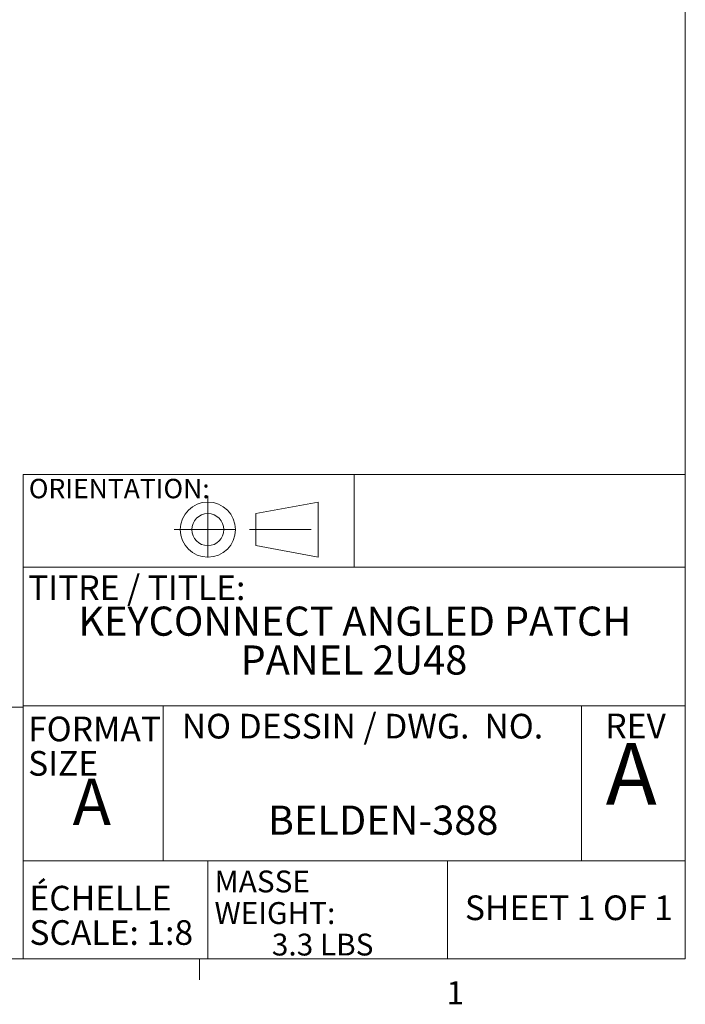
# Model space of a CAD drawing. Units: inches. Extents: x 0.3 to 10.6, y 0.2 to 8.2.
# Drawn here: x 7.9 to 10.6, y 0.2 to 4.2 of the extents above; entities that cross this region are included whole.
import ezdxf

# ---------------------------------------------------------------- set-up
doc = ezdxf.new("R2010")
doc.units = ezdxf.units.IN
doc.header["$MEASUREMENT"] = 0
doc.linetypes.add('CENTERX2', pattern=[0.8, 0.5, -0.1, 0.1, -0.1])
doc.styles.add('SLDTEXTSTYLE0', font='TXT', dxfattribs={"width": 0.75})
doc.styles.add('SLDTEXTSTYLE1', font='TXT', dxfattribs={"width": 0.6875})
doc.styles.add('SLDTEXTSTYLE2', font='TXT', dxfattribs={"width": 0.690476})

# ---------------------------------------------------------------- blocks, each defined once
blk = doc.blocks.new('ORIENTATION')
at = {"color": 7, "linetype": 'CENTERX2', "lineweight": 0}
for p, q in [((26.3514, 1.0028), (26.3514, 0.4559)), ((26.078, 0.7294), (26.6248, 0.7294)), ((26.6899, 0.7294), (27.2962, 0.7294))]:
    blk.add_line(p, q, dxfattribs=at)
at = {"color": 7, "linetype": 'Continuous', "lineweight": 0}
for p, q in [((26.7399, 0.859), (27.2462, 0.9528)), ((27.2462, 0.5059), (27.2462, 0.9528)), ((26.7399, 0.5997), (26.7399, 0.859)), ((26.7399, 0.5997), (27.2462, 0.5059))]:
    blk.add_line(p, q, dxfattribs=at)
for radius in [0.2234, 0.1296]:
    blk.add_circle((26.3514, 0.7294), radius, dxfattribs=at)
blk = doc.blocks.new('SW_NOTE_0')
at = {"color": 0, "linetype": 'Continuous', "lineweight": 0, "char_height": 0.11811, "attachment_point": 2, "style": 'SLDTEXTSTYLE0'}
for s, insert in [('KEYCONNECT ANGLED PATCH', (1.1257, 0.1523)), ('PANEL 2U48', (1.1221, -0.0052))]:
    blk.add_mtext(s, dxfattribs=dict(at, insert=insert))
blk = doc.blocks.new('SW_NOTE_1')
at = {"color": 0, "linetype": 'Continuous', "lineweight": 0, "char_height": 0.1, "attachment_point": 1, "style": 'SLDTEXTSTYLE0'}
for s, insert in [('ÉCHELLE', (0, 0.1289)), ('SCALE: 1:8', (0, -0.0105))]:
    blk.add_mtext(s, dxfattribs=dict(at, insert=insert))
blk = doc.blocks.new('SW_NOTE_2')
at = {"color": 0, "linetype": 'Continuous', "lineweight": 0, "char_height": 0.08858, "attachment_point": 1, "style": 'SLDTEXTSTYLE0'}
for s, insert in [('MASSE', (0, 0.1142)), ('WEIGHT:', (0, -0.0138)), ('3.3 LBS', (0.2325, -0.1417))]:
    blk.add_mtext(s, dxfattribs=dict(at, insert=insert))
blk = doc.blocks.new('SW_NOTE_3')
at = {"color": 0, "linetype": 'Continuous', "lineweight": 0, "char_height": 0.1, "attachment_point": 1, "style": 'SLDTEXTSTYLE0'}
for s, insert in [('FORMAT', (0, 0.1289)), ('SIZE', (0, -0.0105))]:
    blk.add_mtext(s, dxfattribs=dict(at, insert=insert))

msp = doc.modelspace()

# ---------------------------------------------------------------- linework, layer by layer
at = {"color": 7, "linetype": 'Continuous', "lineweight": 0}
for p, q in [((10.6299, 0.3921), (10.6299, 8.1921)), ((7.945, 2.3564), (10.6299, 2.3564)), ((7.945, 2.3564), (7.945, 0.3921)), ((9.2875, 1.9807), (9.2875, 2.3564)), ((7.945, 1.9807), (10.6299, 1.9807)), ((6.6248, 1.4128), (7.945, 1.4128)), ((7.945, 1.4181), (10.6299, 1.4181)), ((8.5135, 1.4181), (8.5135, 0.7889)), ((10.2097, 1.4181), (10.2097, 0.7889)), ((7.945, 0.7889), (10.6299, 0.7889)), ((8.6943, 0.7889), (8.6943, 0.3921)), ((9.6663, 0.7889), (9.6663, 0.3921)), ((10.6299, 0.3921), (0.3299, 0.3921)), ((8.6609, 0.3921), (8.6609, 0.3073))]:
    msp.add_line(p, q, dxfattribs=at)

# ---------------------------------------------------------------- block references
at = {"color": 7, "linetype": 'Continuous', "xscale": 0.5, "yscale": 0.5, "zscale": 0.5}
msp.add_blockref('ORIENTATION', (-4.4814, 1.7676), dxfattribs=at)
at = {"color": 7, "linetype": 'Continuous', "lineweight": 0}
for name, p in [('SW_NOTE_0', (8.1645, 1.6679)), ('SW_NOTE_3', (7.9657, 1.2452)), ('SW_NOTE_1', (7.9709, 0.5591)), ('SW_NOTE_2', (8.7213, 0.6358))]:
    msp.add_blockref(name, p, dxfattribs=at)

# ---------------------------------------------------------------- texts
for s, insert, char_height, attachment_point, style in [('ORIENTATION:', (7.9685, 2.3382), 0.07874, 1, 'SLDTEXTSTYLE0'), ('TITRE / TITLE:', (7.9657, 1.9469), 0.1, 1, 'SLDTEXTSTYLE0'), ('NO DESSIN / DWG.  NO.', (8.5886, 1.3854), 0.1, 1, 'SLDTEXTSTYLE2'), ('REV', (10.3057, 1.3865), 0.1, 1, 'SLDTEXTSTYLE0'), ('A', (10.4108, 1.2665), 0.25, 2, 'SLDTEXTSTYLE0'), ('A', (8.146, 1.122), 0.1875, 1, 'SLDTEXTSTYLE0'), ('BELDEN-388', (9.4048, 1.0133), 0.11811, 2, 'SLDTEXTSTYLE0'), ('SHEET 1 OF 1', (10.1578, 0.649), 0.1, 2, 'SLDTEXTSTYLE1'), ('1', (9.662, 0.3014), 0.0937, 1, 'SLDTEXTSTYLE0')]:
    msp.add_mtext(s, dxfattribs=dict(at, insert=insert, char_height=char_height, attachment_point=attachment_point, style=style))

doc.saveas('drawing.dxf')
